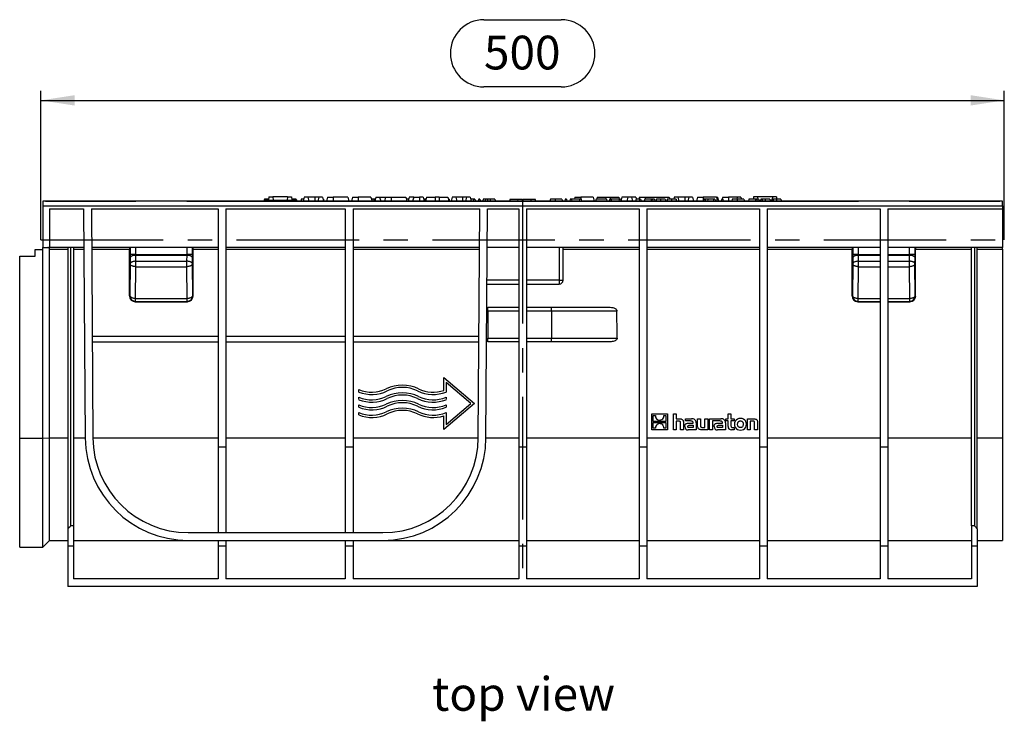
# Model space of a CAD drawing. Units: millimetres. Extents: x 35 to 2065, y 35 to 1450.
# Drawn here: x 488 to 999, y 491 to 855 of the extents above; entities that cross this region are included whole.
import ezdxf

# ---------------------------------------------------------------- set-up
doc = ezdxf.new("R2010")
doc.units = ezdxf.units.MM
doc.header["$LTSCALE"] = 5
doc.linetypes.add('CENTERX2', pattern=[20.32, 12.7, -2.54, 2.54, -2.54])
for name, color, linetype in [('HAURATON_CENTERLINE', 60, 'CENTERX2'), ('HAURATON_DIMENSIONING', 1, 'Continuous'), ('HAURATON_TEXT', 40, 'Continuous')]:
    doc.layers.add(name, color=color, linetype=linetype)
doc.layers.add('HAURATON_PRODUCT_CONTOUR', color=7, linetype='Continuous', lineweight=25)
doc.styles.add('SLDTEXTSTYLE2', font='ARIAL.TTF', dxfattribs={"width": 0.948})
doc.dimstyles.new('SLDDIMSTYLE0', dxfattribs={"dimtxt": 17.5, "dimasz": 17.5, "dimexe": 0, "dimexo": 0.0625, "dimgap": 4.375, "dimtad": 1, "dimdec": 0, "dimrnd": 1e-09, "dimzin": 12, "dimdsep": 46, "dimtxsty": 'SLDTEXTSTYLE2', "dimsah": 1, "dimcen": 0.09, "dimadec": 0, "dimazin": 3, "dimtfac": 1, "dimtdec": 0, "dimtofl": 0, "dimtmove": 0, "dimatfit": 3, "dimfxl": 1, "dimfrac": 2, "dimtolj": 1, "dimtzin": 12, "dimarcsym": 0})

# ---------------------------------------------------------------- blocks, each defined once
blk = doc.blocks.new('_D')
at = {"layer": 'HAURATON_DIMENSIONING'}
for p, q in [((728.76, 854.85), (768.87, 854.85)), ((498.81, 740.69), (498.81, 817.99)), ((768.87, 819.97), (728.76, 819.97)), ((998.81, 740.69), (998.81, 817.99)), ((498.81, 812.99), (998.81, 812.99))]:
    blk.add_line(p, q, dxfattribs=at)
for centre, start, end in [((728.76, 837.41), 90, 270), ((768.87, 837.41), 270, 90)]:
    blk.add_arc(centre, 17.44, start, end, dxfattribs=at)
for points in [[(498.81, 812.99), (516.31, 810.3), (516.31, 815.68)], [(998.81, 812.99), (981.31, 815.68), (981.31, 810.3)]]:
    blk.add_solid(points, dxfattribs=at)
at = {"layer": 'HAURATON_DIMENSIONING', "insert": (728.76, 846.54), "char_height": 17.5, "attachment_point": 1, "style": 'SLDTEXTSTYLE2'}
blk.add_mtext('500', dxfattribs=at)

msp = doc.modelspace()

# ---------------------------------------------------------------- linework, layer by layer
at = {"layer": 'HAURATON_CENTERLINE'}
for p, q in [((748.81, 760.69), (748.81, 560.69)), ((498.81, 740.69), (998.81, 740.69))]:
    msp.add_line(p, q, dxfattribs=at)
at = {"layer": 'HAURATON_PRODUCT_CONTOUR'}
for p, q in [((614.78, 761.69), (614.51, 760.69)), ((616.97, 761.69), (614.78, 761.69)), ((617.11, 762.99), (616.92, 761.19)), ((617.11, 762.99), (619.17, 762.99)), ((619.17, 762.99), (619.32, 761.19)), ((626.86, 762.99), (619.17, 762.99)), ((626.86, 762.99), (626.71, 761.19)), ((626.86, 762.99), (628.92, 762.99)), ((628.92, 762.99), (629.11, 761.19)), ((631.35, 761.69), (629.06, 761.69)), ((631.35, 761.69), (631.62, 760.69)), ((635.12, 761.69), (633.97, 761.69)), ((635.5, 762.69), (634.96, 760.69)), ((635.23, 761.69), (635.12, 761.69)), ((637.43, 762.69), (635.5, 762.69)), ((637.43, 762.69), (637.96, 760.69)), ((640.96, 762.69), (637.43, 762.69)), ((643, 762.69), (640.96, 762.69)), ((640.96, 762.69), (640.96, 760.69)), ((643, 762.69), (642.46, 760.69)), ((644.93, 762.69), (643, 762.69)), ((644.93, 762.69), (645.46, 760.69)), ((645.46, 761.69), (645.2, 761.69)), ((645.46, 761.69), (645.72, 760.69)), ((647.5, 762.69), (646.96, 760.69)), ((647.5, 762.69), (650.46, 762.69)), ((658.03, 762.69), (650.46, 762.69)), ((650.46, 762.69), (650.46, 760.69)), ((658.03, 762.69), (658.56, 760.69)), ((660.6, 762.69), (660.06, 760.69)), ((660.6, 762.69), (663.56, 762.69)), ((670.13, 762.69), (663.56, 762.69)), ((663.56, 762.69), (663.56, 760.69)), ((670.13, 762.69), (670.66, 760.69)), ((671.57, 761.69), (670.4, 761.69)), ((672.43, 761.69), (671.57, 761.69)), ((672.7, 762.69), (672.16, 760.69)), ((672.7, 762.69), (674.63, 762.69)), ((674.63, 762.69), (675.16, 760.69)), ((674.63, 762.69), (677.7, 762.69)), ((677.7, 762.69), (677.16, 760.69)), ((677.7, 762.69), (680.66, 762.69)), ((680.66, 762.69), (688.23, 762.69)), ((680.66, 762.69), (680.66, 760.69)), ((688.23, 762.69), (688.76, 760.69)), ((689.73, 761.69), (688.5, 761.69)), ((690, 762.69), (689.46, 760.69)), ((692.3, 762.69), (690, 762.69)), ((692.3, 762.69), (691.76, 760.69)), ((692.3, 762.69), (695.26, 762.69)), ((697.23, 762.69), (695.26, 762.69)), ((695.26, 762.69), (695.26, 760.69)), ((697.23, 762.69), (697.76, 760.69)), ((698, 761.69), (697.75, 760.75)), ((698.59, 761.69), (698, 761.69)), ((698.9, 762.69), (698.36, 760.69)), ((698.59, 761.69), (698.61, 761.62)), ((698.63, 761.69), (698.59, 761.69)), ((698.9, 762.69), (703.36, 762.69)), ((705.56, 762.69), (703.36, 762.69)), ((703.36, 762.69), (703.36, 760.69)), ((705.56, 762.69), (710.03, 762.69)), ((705.56, 762.69), (705.56, 760.69)), ((710.03, 762.69), (710.56, 760.69)), ((710.63, 761.69), (710.3, 761.69)), ((710.63, 761.69), (710.9, 760.69)), ((712.2, 762.69), (711.66, 760.69)), ((714.13, 762.69), (712.2, 762.69)), ((714.13, 762.69), (714.66, 760.69)), ((717.66, 762.69), (714.13, 762.69)), ((719.7, 762.69), (717.66, 762.69)), ((717.66, 762.69), (717.66, 760.69)), ((719.7, 762.69), (719.16, 760.69)), ((721.63, 762.69), (719.7, 762.69)), ((721.63, 762.69), (722.16, 760.69)), ((723.31, 761.69), (721.9, 761.69)), ((723.31, 761.69), (723.16, 760.69)), ((724.09, 761.69), (723.31, 761.69)), ((724.09, 761.69), (724.35, 760.69)), ((726.1, 761.69), (725.83, 760.69)), ((726.69, 761.69), (726.1, 761.69)), ((726.69, 761.69), (726.96, 760.69)), ((729.55, 761.69), (728.4, 761.69)), ((730.61, 761.69), (729.55, 761.69)), ((731.96, 761.69), (730.61, 761.69)), ((734.42, 761.69), (731.96, 761.69)), ((731.96, 761.69), (731.96, 760.69)), ((734.42, 761.69), (734.69, 760.69)), ((742.28, 761.69), (742.01, 760.69)), ((742.28, 761.69), (746.15, 761.69)), ((746.15, 761.69), (746.41, 760.69)), ((746.15, 761.69), (748.55, 761.69)), ((748.81, 760.69), (748.55, 761.69)), ((749.08, 761.69), (748.81, 760.69)), ((749.08, 761.69), (752.95, 761.69)), ((752.95, 761.69), (753.21, 760.69)), ((752.95, 761.69), (755.35, 761.69)), ((755.61, 760.69), (755.35, 761.69)), ((763.21, 761.69), (762.94, 760.69)), ((765.8, 761.69), (763.21, 761.69)), ((769.23, 761.69), (765.8, 761.69)), ((770.94, 761.69), (770.67, 760.69)), ((771.53, 761.69), (770.94, 761.69)), ((771.53, 761.69), (771.8, 760.69)), ((773.54, 761.69), (773.28, 760.69)), ((774.14, 761.69), (773.54, 761.69)), ((778.38, 761.69), (774.14, 761.69)), ((774.14, 761.69), (774.4, 760.69)), ((776, 762.69), (775.73, 761.69)), ((776, 762.69), (778.96, 762.69)), ((778.38, 761.69), (778.24, 760.69)), ((779.16, 761.69), (778.38, 761.69)), ((785.43, 762.69), (778.96, 762.69)), ((778.96, 762.69), (778.96, 761.69)), ((779.16, 761.69), (779.43, 760.69)), ((785.43, 762.69), (785.96, 760.69)), ((787, 761.69), (786.73, 760.69)), ((792.31, 761.69), (787, 761.69)), ((787.6, 762.69), (787.33, 761.69)), ((787.6, 762.69), (792.06, 762.69)), ((792.06, 762.69), (794.26, 762.69)), ((792.06, 762.69), (792.06, 761.69)), ((792.31, 761.69), (792.57, 760.69)), ((794.01, 761.69), (793.74, 760.69)), ((794.6, 761.69), (794.01, 761.69)), ((794.26, 762.69), (798.73, 762.69)), ((794.26, 762.69), (794.26, 761.69)), ((798.85, 761.69), (794.6, 761.69)), ((794.6, 761.69), (794.87, 760.69)), ((798.85, 761.69), (798.7, 760.69)), ((798.73, 762.69), (799, 761.69)), ((799.63, 761.69), (798.85, 761.69)), ((799.63, 761.69), (799.9, 760.69)), ((800.4, 762.69), (799.88, 760.75)), ((803.4, 762.69), (800.4, 762.69)), ((803.4, 762.69), (802.86, 760.69)), ((805.33, 762.69), (803.4, 762.69)), ((805.33, 762.69), (805.86, 760.69)), ((807.63, 762.69), (805.33, 762.69)), ((807.69, 761.69), (807.43, 760.69)), ((807.63, 762.69), (807.9, 761.69)), ((809.54, 761.69), (807.69, 761.69)), ((809.4, 762.69), (809.13, 761.69)), ((809.54, 761.69), (809.27, 760.69)), ((809.4, 762.69), (812.36, 762.69)), ((810.03, 761.69), (809.54, 761.69)), ((810.03, 761.69), (810.3, 760.69)), ((812.2, 761.69), (811.93, 760.69)), ((815.69, 761.69), (812.2, 761.69)), ((812.36, 762.69), (824.93, 762.69)), ((812.36, 762.69), (812.36, 761.69)), ((815.69, 761.69), (815.42, 760.69)), ((816.18, 761.69), (815.69, 761.69)), ((816.18, 761.69), (816.45, 760.69)), ((817.2, 761.69), (816.18, 761.69)), ((817.2, 761.69), (817.47, 760.69)), ((820.47, 761.69), (818.29, 761.69)), ((822.84, 761.69), (820.47, 761.69)), ((826.11, 761.69), (823.92, 761.69)), ((824.93, 762.69), (825.2, 761.69)), ((828.48, 761.69), (826.11, 761.69)), ((827.5, 762.69), (827.23, 761.69)), ((829.43, 762.69), (827.5, 762.69)), ((829.43, 762.69), (829.96, 760.69)), ((833.06, 762.69), (829.43, 762.69)), ((835.1, 762.69), (833.06, 762.69)), ((833.06, 762.69), (833.06, 760.69)), ((835.1, 762.69), (834.56, 760.69)), ((837.03, 762.69), (835.1, 762.69)), ((837.03, 762.69), (837.56, 760.69)), ((839.6, 762.69), (839.06, 760.69)), ((839.6, 762.69), (842.56, 762.69)), ((842.82, 761.69), (842.55, 760.69)), ((849.53, 762.69), (842.56, 762.69)), ((842.56, 762.69), (842.56, 760.76)), ((843.41, 761.69), (842.82, 761.69)), ((843.41, 761.69), (843.68, 760.69)), ((844.88, 761.69), (843.41, 761.69)), ((844.88, 761.69), (844.85, 760.69)), ((847.86, 761.69), (844.88, 761.69)), ((847.86, 761.69), (847.72, 760.69)), ((848.57, 761.69), (847.86, 761.69)), ((848.57, 761.69), (849.11, 760.69)), ((849.7, 761.69), (849.43, 760.69)), ((849.53, 762.69), (849.8, 761.69)), ((849.53, 762.69), (850.13, 762.69)), ((850.19, 761.69), (849.7, 761.69)), ((850.66, 760.69), (850.13, 762.69)), ((850.19, 761.69), (850.46, 760.69)), ((852.17, 761.69), (851.91, 760.69)), ((852.66, 761.69), (852.17, 761.69)), ((852.7, 762.69), (852.43, 761.69)), ((852.66, 761.69), (852.93, 760.69)), ((852.7, 762.69), (855.66, 762.69)), ((860.2, 762.69), (855.66, 762.69)), ((855.66, 762.69), (855.66, 760.69)), ((857.63, 761.69), (857.37, 760.69)), ((860.23, 761.69), (857.63, 761.69)), ((860.2, 762.69), (859.93, 761.69)), ((862.13, 762.69), (860.2, 762.69)), ((863.66, 761.69), (860.23, 761.69)), ((862.13, 762.69), (862.4, 761.69)), ((866.28, 761.69), (866.01, 760.69)), ((869.76, 761.69), (866.28, 761.69)), ((868.71, 762.99), (868.57, 761.69)), ((870.77, 762.99), (868.71, 762.99)), ((869.76, 761.69), (869.49, 760.69)), ((870.25, 761.69), (869.76, 761.69)), ((870.25, 761.69), (870.52, 760.69)), ((871.28, 761.69), (870.25, 761.69)), ((870.77, 762.99), (870.88, 761.69)), ((878.46, 762.99), (870.77, 762.99)), ((871.28, 761.69), (871.55, 760.69)), ((873.19, 761.69), (872.47, 761.69)), ((874.77, 761.69), (873.19, 761.69)), ((877.06, 761.69), (874.77, 761.69)), ((877.06, 761.69), (877.33, 760.69)), ((878.97, 761.69), (878.25, 761.69)), ((878.46, 762.99), (878.35, 761.69)), ((880.52, 762.99), (878.46, 762.99)), ((880.55, 761.69), (878.97, 761.69)), ((880.52, 762.99), (880.66, 761.69)), ((882.85, 761.69), (880.55, 761.69)), ((882.85, 761.69), (883.11, 760.69)), ((997.81, 760.69), (499.81, 760.69)), ((499.81, 760.69), (499.81, 758.25)), ((499.81, 758.25), (499.81, 736.69)), ((499.81, 758.25), (997.81, 758.25)), ((501.17, 760.69), (548.13, 760.69)), ((503.31, 756.69), (521, 756.69)), ((503.31, 756.69), (503.31, 736.69)), ((521, 756.69), (521.83, 637.82)), ((525, 756.69), (590.81, 756.69)), ((525, 756.69), (525.83, 637.85)), ((574.5, 760.69), (923.13, 760.69)), ((590.81, 756.69), (590.81, 633.06)), ((594.81, 756.69), (656.81, 756.69)), ((594.81, 756.69), (594.81, 633.06)), ((614.87, 761.19), (614.81, 760.69)), ((614.87, 761.19), (631.16, 761.19)), ((631.16, 761.19), (631.21, 760.69)), ((656.81, 756.69), (656.81, 633.06)), ((660.81, 756.69), (726.63, 756.69)), ((660.81, 756.69), (660.81, 633.06)), ((725.8, 637.85), (726.63, 756.69)), ((729.8, 637.82), (730.63, 756.69)), ((730.63, 756.69), (746.81, 756.69)), ((746.81, 756.69), (746.81, 633.06)), ((750.81, 756.69), (809.31, 756.69)), ((750.81, 756.69), (750.81, 633.06)), ((809.31, 756.69), (809.31, 633.06)), ((813.31, 756.69), (871.81, 756.69)), ((813.31, 756.69), (813.31, 633.06)), ((871.41, 761.19), (872.34, 761.19)), ((871.81, 756.69), (871.81, 633.06)), ((875.81, 756.69), (934.31, 756.69)), ((875.81, 756.69), (875.81, 633.06)), ((877.2, 761.19), (878.12, 761.19)), ((934.31, 756.69), (934.31, 633.06)), ((938.31, 756.69), (938.31, 633.06)), ((938.31, 756.69), (997.81, 756.69)), ((949.5, 760.69), (996.46, 760.69)), ((997.81, 758.25), (997.81, 760.69)), ((997.81, 758.25), (997.81, 756.69)), ((997.81, 756.69), (997.81, 736.69)), ((499.81, 736.69), (503.31, 736.69)), ((499.81, 735.69), (499.81, 736.69)), ((521.14, 736.69), (503.31, 736.69)), ((512.81, 736.69), (512.81, 590.71)), ((514.31, 592.27), (514.31, 736.69)), ((515.81, 736.69), (515.81, 592.27)), ((590.81, 736.69), (525.14, 736.69)), ((545.13, 736.69), (545.13, 733.04)), ((548.13, 733.04), (548.13, 736.69)), ((574.5, 736.69), (574.5, 733.04)), ((577.5, 733.04), (577.5, 736.69)), ((656.81, 736.69), (594.81, 736.69)), ((726.49, 736.69), (660.81, 736.69)), ((746.81, 736.69), (730.49, 736.69)), ((809.31, 736.69), (750.81, 736.69)), ((767.81, 736.69), (767.81, 719.69)), ((769.81, 719.69), (769.81, 736.69)), ((871.81, 736.69), (813.31, 736.69)), ((934.31, 736.69), (875.81, 736.69)), ((920.13, 736.69), (920.13, 733.04)), ((923.13, 733.04), (923.13, 736.69)), ((997.81, 736.69), (938.31, 736.69)), ((949.5, 736.69), (949.5, 733.04)), ((952.5, 733.04), (952.5, 736.69)), ((981.81, 592.27), (981.81, 736.69)), ((983.31, 736.69), (983.31, 592.27)), ((984.81, 590.71), (984.81, 736.69)), ((997.81, 735.7), (997.81, 736.69)), ((487.81, 637.79), (487.81, 732.19)), ((487.81, 732.19), (495.81, 732.19)), ((495.81, 735.69), (499.81, 735.69)), ((495.81, 732.19), (495.81, 735.69)), ((499.81, 637.79), (499.81, 735.69)), ((503.37, 637.82), (503.37, 735.7)), ((503.37, 735.7), (512.81, 735.7)), ((515.81, 735.7), (521.15, 735.7)), ((525.15, 735.7), (544.81, 735.7)), ((544.81, 711.51), (544.81, 735.7)), ((548.13, 733.04), (545.13, 733.04)), ((545.14, 731.28), (545.16, 728.19)), ((548.13, 733.04), (574.5, 733.04)), ((548.16, 729.51), (548.14, 732.6)), ((548.14, 732.6), (574.49, 732.6)), ((574.49, 732.6), (574.47, 729.51)), ((577.5, 733.04), (574.5, 733.04)), ((577.46, 728.19), (577.49, 731.28)), ((577.81, 711.51), (577.81, 735.7)), ((577.81, 735.7), (590.81, 735.7)), ((594.81, 735.7), (656.81, 735.7)), ((660.81, 735.7), (726.48, 735.7)), ((769.81, 735.7), (809.31, 735.7)), ((813.31, 735.7), (871.81, 735.7)), ((875.81, 735.7), (919.81, 735.7)), ((919.81, 711.51), (919.81, 735.7)), ((923.13, 733.04), (920.13, 733.04)), ((920.14, 731.28), (920.16, 728.19)), ((923.13, 733.04), (934.31, 733.04)), ((923.16, 729.51), (923.14, 732.6)), ((923.14, 732.6), (934.31, 732.6)), ((938.31, 733.04), (949.5, 733.04)), ((938.31, 732.6), (949.49, 732.6)), ((949.49, 732.6), (949.47, 729.51)), ((952.5, 733.04), (949.5, 733.04)), ((952.46, 728.19), (952.49, 731.28)), ((952.81, 711.51), (952.81, 735.7)), ((952.81, 735.7), (981.81, 735.7)), ((984.81, 735.7), (997.81, 735.7)), ((997.81, 735.7), (997.81, 637.82)), ((545.16, 728.19), (545, 711.69)), ((548, 710.19), (548.16, 726.69)), ((548.16, 726.69), (548.16, 729.51)), ((548.16, 729.51), (574.47, 729.51)), ((548.16, 726.69), (574.47, 726.69)), ((574.47, 729.51), (574.47, 726.69)), ((574.47, 726.69), (574.63, 710.19)), ((577.63, 711.69), (577.46, 728.19)), ((920.16, 728.19), (920, 711.69)), ((923, 710.19), (923.16, 726.69)), ((923.16, 726.69), (923.16, 729.51)), ((923.16, 729.51), (934.31, 729.51)), ((923.16, 726.69), (934.31, 726.69)), ((938.31, 729.51), (949.47, 729.51)), ((938.31, 726.69), (949.47, 726.69)), ((949.47, 729.51), (949.47, 726.69)), ((949.47, 726.69), (949.63, 710.19)), ((952.63, 711.69), (952.46, 728.19)), ((730.35, 717.69), (746.81, 717.69)), ((746.81, 719.69), (730.37, 719.69)), ((767.81, 719.69), (750.81, 719.69)), ((750.81, 717.69), (767.81, 717.69)), ((767.81, 719.69), (767.81, 717.69)), ((767.81, 719.69), (769.81, 719.69)), ((545, 711.69), (544.81, 711.51)), ((577.81, 711.51), (577.63, 711.69)), ((920, 711.69), (919.81, 711.51)), ((952.81, 711.51), (952.63, 711.69)), ((547.81, 708.51), (548, 708.69)), ((547.81, 708.51), (574.82, 708.51)), ((548, 710.19), (574.63, 710.19)), ((548, 708.69), (548, 710.19)), ((548, 708.69), (574.63, 708.69)), ((574.63, 710.19), (574.63, 708.69)), ((574.63, 708.69), (574.82, 708.51)), ((730.81, 705.69), (746.81, 705.69)), ((730.81, 703.69), (730.81, 705.69)), ((750.81, 705.69), (763.81, 705.69)), ((763.81, 705.69), (793.71, 705.69)), ((763.81, 703.69), (763.81, 705.69)), ((922.81, 708.51), (923, 708.69)), ((922.81, 708.51), (934.31, 708.51)), ((923, 710.19), (934.31, 710.19)), ((923, 708.69), (923, 710.19)), ((923, 708.69), (934.31, 708.69)), ((938.31, 710.19), (949.63, 710.19)), ((938.31, 708.69), (949.63, 708.69)), ((938.31, 708.51), (949.82, 708.51)), ((949.63, 710.19), (949.63, 708.69)), ((949.63, 708.69), (949.82, 708.51)), ((730.81, 703.69), (730.81, 689.69)), ((746.81, 703.69), (730.81, 703.69)), ((763.81, 703.69), (750.81, 703.69)), ((763.81, 703.69), (763.81, 689.69)), ((797.74, 703.69), (763.81, 703.69)), ((525.46, 690.69), (590.81, 690.69)), ((594.81, 690.69), (656.81, 690.69)), ((660.81, 690.69), (726.17, 690.69)), ((525.48, 687.69), (590.81, 687.69)), ((594.81, 687.69), (656.81, 687.69)), ((660.81, 687.69), (726.14, 687.69)), ((730.81, 687.69), (730.81, 689.69)), ((730.81, 689.69), (746.81, 689.69)), ((746.81, 687.69), (730.81, 687.69)), ((750.81, 689.69), (763.81, 689.69)), ((763.81, 687.69), (750.81, 687.69)), ((763.81, 687.69), (763.81, 689.69)), ((763.81, 689.69), (797.9, 689.69)), ((793.94, 687.69), (763.81, 687.69)), ((707.92, 669.2), (723.81, 655.69)), ((707.92, 662.5), (707.92, 669.2)), ((721.97, 655.69), (709.11, 666.62)), ((709.11, 666.62), (709.11, 661.67)), ((663.81, 661.67), (663.81, 662.96)), ((663.81, 657.7), (663.81, 658.98)), ((663.81, 653.72), (663.81, 655.01)), ((723.81, 655.69), (707.92, 642.18)), ((709.11, 658.98), (709.11, 657.7)), ((709.11, 644.76), (721.97, 655.69)), ((709.11, 655.01), (709.11, 653.72)), ((663.81, 649.75), (663.81, 651.04)), ((707.92, 642.18), (707.92, 649.32)), ((709.11, 651.04), (709.11, 644.76)), ((815.81, 642.04), (815.81, 650.26)), ((815.81, 650.26), (824.04, 650.26)), ((816.64, 649.42), (817.77, 649.42)), ((816.64, 646.4), (816.64, 649.42)), ((822.09, 649.42), (823.21, 649.42)), ((823.21, 649.42), (823.21, 646.4)), ((824.04, 650.26), (824.04, 642.04)), ((827.05, 650.26), (828.56, 650.26)), ((827.05, 642.04), (827.05, 650.26)), ((828.56, 650.26), (828.56, 647.82)), ((855.42, 647.82), (855.42, 650.26)), ((855.42, 650.26), (856.94, 650.26)), ((856.94, 650.26), (856.94, 647.82)), ((823.21, 646.4), (816.64, 646.4)), ((816.64, 645.9), (823.21, 645.9)), ((816.64, 642.88), (816.64, 645.9)), ((823.21, 645.9), (823.21, 642.88)), ((828.56, 647.82), (829.92, 647.82)), ((829.78, 646.55), (828.56, 646.55)), ((828.56, 646.55), (828.56, 642.04)), ((830.8, 642.04), (830.8, 645.53)), ((832.34, 645.71), (832.34, 642.04)), ((833.38, 646.63), (833.38, 647.82)), ((833.38, 647.82), (836.51, 647.82)), ((835.93, 646.63), (833.38, 646.63)), ((835.3, 645.55), (837.31, 645.55)), ((835.52, 644.4), (837.32, 644.4)), ((837.31, 645.55), (837.31, 645.69)), ((837.32, 644.4), (837.32, 643.2)), ((838.89, 645.66), (838.89, 642.04)), ((839.64, 644.16), (839.64, 647.82)), ((839.64, 647.82), (841.16, 647.82)), ((841.16, 647.82), (841.16, 644.28)), ((843.39, 643.31), (843.39, 647.82)), ((843.39, 647.82), (844.92, 647.82)), ((844.92, 647.82), (844.92, 642.04)), ((845.9, 642.04), (845.9, 647.82)), ((845.9, 647.82), (851.74, 647.82)), ((848.64, 646.63), (847.43, 646.63)), ((847.43, 646.63), (847.43, 642.04)), ((851.16, 646.63), (848.64, 646.63)), ((848.64, 646.63), (848.64, 646.63)), ((850.53, 645.55), (852.54, 645.55)), ((850.75, 644.4), (852.55, 644.4)), ((852.54, 645.55), (852.54, 645.69)), ((852.55, 644.4), (852.55, 643.2)), ((854.12, 645.66), (854.12, 642.04)), ((854.34, 647.82), (855.42, 647.82)), ((854.34, 646.67), (854.34, 647.82)), ((855.42, 646.67), (854.34, 646.67)), ((855.42, 643.85), (855.42, 646.67)), ((856.94, 647.82), (858.56, 647.82)), ((858.56, 646.67), (856.94, 646.67)), ((856.94, 646.67), (856.94, 644.33)), ((858.56, 647.82), (858.56, 646.67)), ((865.48, 642.04), (865.48, 647.82)), ((865.48, 647.82), (868.35, 647.82)), ((868.23, 646.55), (867, 646.55)), ((867, 646.55), (867, 642.04)), ((869.24, 642.04), (869.24, 645.52)), ((870.77, 645.71), (870.77, 642.04)), ((824.04, 642.04), (815.81, 642.04)), ((817.76, 642.88), (816.64, 642.88)), ((823.21, 642.88), (822.08, 642.88)), ((828.56, 642.04), (827.05, 642.04)), ((832.34, 642.04), (830.8, 642.04)), ((838.89, 642.04), (834.79, 642.04)), ((837.32, 643.2), (835.41, 643.2)), ((844.92, 642.04), (842.04, 642.04)), ((842.16, 643.31), (843.39, 643.31)), ((847.43, 642.04), (845.9, 642.04)), ((854.12, 642.04), (850.02, 642.04)), ((852.55, 643.2), (850.64, 643.2)), ((858.56, 642.04), (857.16, 642.04)), ((857.93, 643.19), (858.56, 643.19)), ((858.56, 643.19), (858.56, 642.04)), ((867, 642.04), (865.48, 642.04)), ((870.77, 642.04), (869.24, 642.04)), ((487.81, 581.19), (487.81, 637.79)), ((487.81, 637.79), (499.81, 637.79)), ((499.81, 637.79), (503.37, 637.82)), ((499.81, 581.19), (499.81, 637.79)), ((503.37, 584.69), (503.37, 637.82)), ((503.37, 637.82), (512.81, 637.82)), ((515.81, 637.82), (521.83, 637.82)), ((525.83, 637.82), (590.81, 637.82)), ((594.81, 637.82), (656.81, 637.82)), ((660.81, 637.82), (725.8, 637.82)), ((729.8, 637.82), (746.81, 637.82)), ((750.81, 637.82), (809.31, 637.82)), ((813.31, 637.82), (871.81, 637.82)), ((875.81, 637.82), (934.31, 637.82)), ((938.31, 637.82), (981.81, 637.82)), ((984.81, 637.82), (997.81, 637.82)), ((997.81, 637.82), (997.81, 584.69)), ((590.81, 633.06), (590.81, 588.69)), ((594.81, 633.06), (590.81, 633.06)), ((594.81, 633.06), (594.81, 588.69)), ((656.81, 633.06), (656.81, 588.69)), ((660.81, 633.06), (656.81, 633.06)), ((660.81, 633.06), (660.81, 588.69)), ((746.81, 633.06), (746.81, 581.69)), ((750.81, 633.06), (746.81, 633.06)), ((750.81, 633.06), (750.81, 581.69)), ((809.31, 633.06), (809.31, 581.69)), ((813.31, 633.06), (809.31, 633.06)), ((813.31, 633.06), (813.31, 581.69)), ((871.81, 633.06), (871.81, 581.69)), ((875.81, 633.06), (871.81, 633.06)), ((875.81, 633.06), (875.81, 581.69)), ((934.31, 633.06), (934.31, 581.69)), ((938.31, 633.06), (934.31, 633.06)), ((938.31, 633.06), (938.31, 581.69)), ((512.81, 590.71), (512.81, 581.69)), ((515.81, 592.27), (514.31, 592.27)), ((515.81, 592.27), (515.81, 581.69)), ((575.33, 588.69), (676.3, 588.69)), ((983.31, 592.27), (981.81, 592.27)), ((981.81, 592.27), (981.81, 581.69)), ((984.81, 590.71), (984.81, 581.69)), ((499.81, 581.19), (503.37, 584.69)), ((503.37, 584.69), (512.81, 584.69)), ((515.81, 584.69), (575.33, 584.69)), ((575.33, 584.69), (676.3, 584.69)), ((590.81, 584.69), (590.81, 581.69)), ((594.81, 584.69), (594.81, 581.69)), ((656.81, 584.69), (656.81, 581.69)), ((660.81, 584.69), (660.81, 581.69)), ((676.3, 584.69), (746.81, 584.69)), ((750.81, 584.69), (809.31, 584.69)), ((813.31, 584.69), (871.81, 584.69)), ((875.81, 584.69), (934.31, 584.69)), ((938.31, 584.69), (981.81, 584.69)), ((984.81, 584.69), (997.81, 584.69)), ((487.81, 581.19), (499.81, 581.19)), ((515.81, 581.69), (512.81, 581.69)), ((512.81, 581.69), (512.81, 560.69)), ((515.81, 581.69), (515.81, 564.69)), ((594.81, 581.69), (590.81, 581.69)), ((590.81, 581.69), (590.81, 564.69)), ((594.81, 581.69), (594.81, 564.69)), ((660.81, 581.69), (656.81, 581.69)), ((656.81, 581.69), (656.81, 564.69)), ((660.81, 581.69), (660.81, 564.69)), ((750.81, 581.69), (746.81, 581.69)), ((746.81, 581.69), (746.81, 564.69)), ((750.81, 581.69), (750.81, 564.69)), ((813.31, 581.69), (809.31, 581.69)), ((809.31, 581.69), (809.31, 564.69)), ((813.31, 581.69), (813.31, 564.69)), ((875.81, 581.69), (871.81, 581.69)), ((871.81, 581.69), (871.81, 564.69)), ((875.81, 581.69), (875.81, 564.69)), ((938.31, 581.69), (934.31, 581.69)), ((934.31, 581.69), (934.31, 564.69)), ((938.31, 581.69), (938.31, 564.69)), ((984.81, 581.69), (981.81, 581.69)), ((981.81, 581.69), (981.81, 564.69)), ((984.81, 581.69), (984.81, 560.69)), ((590.81, 564.69), (515.81, 564.69)), ((656.81, 564.69), (594.81, 564.69)), ((746.81, 564.69), (660.81, 564.69)), ((809.31, 564.69), (750.81, 564.69)), ((871.81, 564.69), (813.31, 564.69)), ((934.31, 564.69), (875.81, 564.69)), ((981.81, 564.69), (938.31, 564.69)), ((984.81, 560.69), (512.81, 560.69))]:
    msp.add_line(p, q, dxfattribs=at)
at = {"layer": 'HAURATON_PRODUCT_CONTOUR', "flags": 128}
for points in [[(633.97, 761.69), (633.89, 761.39), (633.81, 761.09), (633.7, 760.69)], [(635.12, 761.69), (635.07, 761.39), (635.02, 761.09), (634.95, 760.69)], [(671.57, 761.69), (671.57, 761.39), (671.57, 761.09), (671.57, 760.69)], [(728.4, 761.69), (728.31, 761.39), (728.23, 761.09), (728.13, 760.69)], [(729.55, 761.69), (729.5, 761.39), (729.45, 761.09), (729.38, 760.69)], [(730.61, 761.69), (730.59, 761.39), (730.57, 761.09), (730.54, 760.69)], [(765.8, 761.69), (765.8, 761.39), (765.8, 761.09), (765.8, 760.69)], [(769.23, 761.69), (769.31, 761.39), (769.39, 761.09), (769.5, 760.69)], [(818.29, 761.69), (818.13, 761.19), (817.98, 760.69)], [(820.47, 761.69), (820.47, 761.39), (820.47, 761.09), (820.47, 760.69)], [(822.84, 761.69), (822.92, 761.39), (823, 761.09), (823.11, 760.69)], [(823.92, 761.69), (823.77, 761.19), (823.62, 760.69)], [(826.11, 761.69), (826.11, 761.39), (826.11, 761.09), (826.11, 760.69)], [(828.48, 761.69), (828.56, 761.39), (828.64, 761.09), (828.75, 760.69)], [(860.23, 761.69), (860.23, 761.39), (860.23, 761.09), (860.23, 760.69)], [(863.66, 761.69), (863.74, 761.39), (863.82, 761.09), (863.93, 760.69)], [(872.47, 761.69), (872.39, 761.39), (872.31, 761.09), (872.2, 760.69)], [(873.19, 761.69), (873.08, 761.19), (872.98, 760.69)], [(874.77, 761.69), (874.77, 761.39), (874.77, 761.09), (874.77, 760.69)], [(878.25, 761.69), (878.17, 761.39), (878.09, 761.09), (877.99, 760.69)], [(878.97, 761.69), (878.87, 761.19), (878.76, 760.69)], [(880.55, 761.69), (880.55, 761.39), (880.55, 761.09), (880.55, 760.69)], [(548.14, 732.6), (547.83, 732.59), (547.52, 732.57), (547.22, 732.53), (546.93, 732.48), (546.65, 732.42), (546.39, 732.34), (546.15, 732.25), (545.92, 732.16), (545.73, 732.05), (545.56, 731.94), (545.41, 731.81), (545.3, 731.69), (545.21, 731.56), (545.16, 731.42), (545.14, 731.28)], [(577.49, 731.28), (577.47, 731.42), (577.42, 731.56), (577.33, 731.69), (577.22, 731.81), (577.07, 731.94), (576.9, 732.05), (576.7, 732.16), (576.48, 732.25), (576.24, 732.34), (575.98, 732.42), (575.7, 732.48), (575.41, 732.53), (575.11, 732.57), (574.8, 732.59), (574.49, 732.6)], [(923.14, 732.6), (922.83, 732.59), (922.52, 732.57), (922.22, 732.53), (921.93, 732.48), (921.65, 732.42), (921.39, 732.34), (921.15, 732.25), (920.92, 732.16), (920.73, 732.05), (920.56, 731.94), (920.41, 731.81), (920.3, 731.69), (920.21, 731.56), (920.16, 731.42), (920.14, 731.28)], [(952.49, 731.28), (952.47, 731.42), (952.42, 731.56), (952.33, 731.69), (952.22, 731.81), (952.07, 731.94), (951.9, 732.05), (951.7, 732.16), (951.48, 732.25), (951.24, 732.34), (950.98, 732.42), (950.7, 732.48), (950.41, 732.53), (950.11, 732.57), (949.8, 732.59), (949.49, 732.6)], [(548.16, 729.51), (547.85, 729.5), (547.55, 729.47), (547.25, 729.44), (546.96, 729.39), (546.68, 729.32), (546.42, 729.25), (546.17, 729.16), (545.95, 729.06), (545.75, 728.96), (545.58, 728.84), (545.44, 728.72), (545.32, 728.59), (545.24, 728.46), (545.19, 728.33), (545.16, 728.19)], [(548.16, 726.69), (547.85, 726.7), (547.55, 726.73), (547.25, 726.77), (546.96, 726.83), (546.68, 726.9), (546.42, 726.99), (546.17, 727.09), (545.95, 727.2), (545.75, 727.32), (545.58, 727.45), (545.44, 727.59), (545.32, 727.73), (545.24, 727.88), (545.19, 728.04), (545.16, 728.19)], [(577.46, 728.19), (577.44, 728.33), (577.39, 728.46), (577.31, 728.59), (577.19, 728.72), (577.05, 728.84), (576.88, 728.96), (576.68, 729.06), (576.46, 729.16), (576.21, 729.25), (575.95, 729.32), (575.67, 729.39), (575.38, 729.44), (575.08, 729.47), (574.78, 729.5), (574.47, 729.51)], [(577.46, 728.19), (577.44, 728.04), (577.39, 727.88), (577.31, 727.73), (577.19, 727.59), (577.05, 727.45), (576.88, 727.32), (576.68, 727.2), (576.46, 727.09), (576.21, 726.99), (575.95, 726.9), (575.67, 726.83), (575.38, 726.77), (575.08, 726.73), (574.78, 726.7), (574.47, 726.69)], [(923.16, 729.51), (922.85, 729.5), (922.55, 729.47), (922.25, 729.44), (921.96, 729.39), (921.68, 729.32), (921.42, 729.25), (921.17, 729.16), (920.95, 729.06), (920.75, 728.96), (920.58, 728.84), (920.44, 728.72), (920.32, 728.59), (920.24, 728.46), (920.19, 728.33), (920.16, 728.19)], [(923.16, 726.69), (922.85, 726.7), (922.55, 726.73), (922.25, 726.77), (921.96, 726.83), (921.68, 726.9), (921.42, 726.99), (921.17, 727.09), (920.95, 727.2), (920.75, 727.32), (920.58, 727.45), (920.44, 727.59), (920.32, 727.73), (920.24, 727.88), (920.19, 728.04), (920.16, 728.19)], [(952.46, 728.19), (952.44, 728.33), (952.39, 728.46), (952.31, 728.59), (952.19, 728.72), (952.05, 728.84), (951.88, 728.96), (951.68, 729.06), (951.46, 729.16), (951.21, 729.25), (950.95, 729.32), (950.67, 729.39), (950.38, 729.44), (950.08, 729.47), (949.78, 729.5), (949.47, 729.51)], [(952.46, 728.19), (952.44, 728.04), (952.39, 727.88), (952.31, 727.73), (952.19, 727.59), (952.05, 727.45), (951.88, 727.32), (951.68, 727.2), (951.46, 727.09), (951.21, 726.99), (950.95, 726.9), (950.67, 726.83), (950.38, 726.77), (950.08, 726.73), (949.78, 726.7), (949.47, 726.69)], [(548, 710.19), (547.69, 710.2), (547.38, 710.23), (547.08, 710.27), (546.79, 710.33), (546.51, 710.4), (546.25, 710.49), (546.01, 710.59), (545.79, 710.7), (545.59, 710.82), (545.42, 710.95), (545.27, 711.09), (545.16, 711.23), (545.07, 711.38), (545.02, 711.54), (545, 711.69)], [(577.63, 711.69), (577.61, 711.54), (577.56, 711.38), (577.47, 711.23), (577.36, 711.09), (577.21, 710.95), (577.04, 710.82), (576.84, 710.7), (576.62, 710.59), (576.38, 710.49), (576.12, 710.4), (575.84, 710.33), (575.55, 710.27), (575.25, 710.23), (574.94, 710.2), (574.63, 710.19)], [(923, 710.19), (922.69, 710.2), (922.38, 710.23), (922.08, 710.27), (921.79, 710.33), (921.51, 710.4), (921.25, 710.49), (921.01, 710.59), (920.79, 710.7), (920.59, 710.82), (920.42, 710.95), (920.27, 711.09), (920.16, 711.23), (920.07, 711.38), (920.02, 711.54), (920, 711.69)], [(952.63, 711.69), (952.61, 711.54), (952.56, 711.38), (952.47, 711.23), (952.36, 711.09), (952.21, 710.95), (952.04, 710.82), (951.84, 710.7), (951.62, 710.59), (951.38, 710.49), (951.12, 710.4), (950.84, 710.33), (950.55, 710.27), (950.25, 710.23), (949.94, 710.2), (949.63, 710.19)], [(793.71, 705.69), (794.33, 705.67), (794.95, 705.6), (795.58, 705.47), (796.2, 705.28), (796.52, 705.14), (796.84, 704.97), (797.14, 704.76), (797.4, 704.51), (797.53, 704.34), (797.64, 704.14), (797.7, 703.97), (797.74, 703.78), (797.74, 703.69)], [(797.9, 689.69), (797.89, 689.51), (797.84, 689.33), (797.77, 689.16), (797.67, 689), (797.47, 688.76), (797.23, 688.55), (796.78, 688.27), (796.28, 688.06), (795.8, 687.91), (795.31, 687.81), (794.8, 687.74), (794.29, 687.7), (793.94, 687.69)], [(830.8, 645.53), (830.79, 645.84), (830.71, 646.14), (830.6, 646.32), (830.42, 646.45), (830.28, 646.5), (830.13, 646.53), (829.78, 646.55)], [(829.92, 647.82), (830.31, 647.81), (830.69, 647.77), (831.06, 647.69), (831.33, 647.59), (831.58, 647.46), (831.8, 647.29), (831.99, 647.07), (832.12, 646.86), (832.21, 646.63), (832.31, 646.17), (832.34, 645.71)], [(833, 643.71), (833.01, 644.01), (833.06, 644.31), (833.14, 644.59), (833.24, 644.79), (833.38, 644.97), (833.54, 645.13), (833.72, 645.25), (834.02, 645.38), (834.33, 645.47), (834.81, 645.53), (835.3, 645.55)], [(834.58, 643.75), (834.61, 644.01), (834.68, 644.15), (834.79, 644.26), (834.98, 644.34), (835.25, 644.39), (835.52, 644.4)], [(837.31, 645.69), (837.3, 645.88), (837.26, 646.07), (837.16, 646.27), (837, 646.42), (836.87, 646.49), (836.73, 646.54), (836.33, 646.61), (835.93, 646.63)], [(842.04, 642.04), (841.66, 642.05), (841.29, 642.09), (840.92, 642.17), (840.65, 642.26), (840.4, 642.4), (840.17, 642.57), (839.98, 642.79), (839.86, 643), (839.77, 643.23), (839.66, 643.69), (839.64, 644.16)], [(841.16, 644.28), (841.17, 644.04), (841.21, 643.8), (841.28, 643.62), (841.38, 643.49), (841.52, 643.4), (841.66, 643.36), (841.8, 643.33), (842.16, 643.31)], [(848.23, 643.71), (848.24, 644.01), (848.28, 644.31), (848.37, 644.59), (848.47, 644.79), (848.6, 644.97), (848.77, 645.13), (848.95, 645.25), (849.25, 645.38), (849.56, 645.47), (850.04, 645.53), (850.53, 645.55)], [(849.81, 643.75), (849.84, 644.01), (849.91, 644.15), (850.02, 644.26), (850.21, 644.34), (850.48, 644.39), (850.75, 644.4)], [(852.54, 645.69), (852.53, 645.88), (852.49, 646.07), (852.39, 646.27), (852.23, 646.42), (852.1, 646.49), (851.96, 646.54), (851.56, 646.61), (851.16, 646.63)], [(856.94, 644.33), (856.95, 644.06), (857, 643.78), (857.08, 643.55), (857.24, 643.37), (857.43, 643.27), (857.6, 643.22), (857.78, 643.2), (857.93, 643.19)], [(861.86, 643.18), (861.61, 643.2), (861.36, 643.26), (861.16, 643.34), (860.98, 643.45), (860.83, 643.6), (860.7, 643.77), (860.57, 644), (860.48, 644.26), (860.41, 644.68), (860.41, 645.1), (860.45, 645.44), (860.54, 645.78), (860.64, 645.99), (860.78, 646.19), (860.95, 646.36), (861.14, 646.5), (861.34, 646.59), (861.54, 646.64), (861.86, 646.67)], [(861.86, 646.67), (862.13, 646.65), (862.38, 646.59), (862.58, 646.51), (862.76, 646.39), (862.91, 646.25), (863.04, 646.08), (863.17, 645.84), (863.26, 645.59), (863.33, 645.17), (863.33, 644.75), (863.29, 644.4), (863.19, 644.07), (863.09, 643.86), (862.96, 643.66), (862.79, 643.49), (862.59, 643.35), (862.4, 643.27), (862.2, 643.21), (861.86, 643.18)], [(869.24, 645.52), (869.24, 645.82), (869.18, 646.12), (869.11, 646.28), (868.98, 646.41), (868.78, 646.49), (868.51, 646.54), (868.23, 646.55)], [(868.35, 647.82), (868.88, 647.8), (869.41, 647.72), (869.69, 647.64), (869.95, 647.51), (870.16, 647.38), (870.33, 647.21), (870.48, 647.02), (870.59, 646.81), (870.7, 646.46), (870.75, 646.1), (870.77, 645.71)], [(835.41, 643.2), (835.09, 643.21), (834.84, 643.27), (834.73, 643.33), (834.64, 643.43), (834.59, 643.58), (834.58, 643.75)], [(850.64, 643.2), (850.32, 643.21), (850.07, 643.27), (849.96, 643.33), (849.87, 643.43), (849.82, 643.58), (849.81, 643.75)]]:
    msp.add_lwpolyline(points, dxfattribs=at)
at = {"layer": 'HAURATON_PRODUCT_CONTOUR'}
for centre, radius, start, end in [((559.6, 735.94), 14.79, 177.0758, 180.9242), ((934.6, 735.94), 14.79, 177.0758, 180.9242), ((767.81, 719.69), 2, 270, 0), ((548, 711.69), 3, 180.0273, 269.9797), ((574.63, 711.69), 3, 270.0203, 359.9727), ((923, 711.69), 3, 180.0273, 269.9797), ((949.63, 711.69), 3, 270.0203, 359.9727), ((686.46, 646.03), 19.2, 64.0842, 115.9158), ((670.57, 678.74), 17.17, 246.8262, 295.9158), ((670.57, 678.74), 18.36, 248.4096, 295.9158), ((670.57, 674.76), 17.17, 246.8262, 295.9158), ((686.46, 642.06), 19.2, 64.0842, 115.9158), ((686.46, 646.03), 18.01, 64.0842, 115.9158), ((686.46, 642.06), 18.01, 64.0842, 115.9158), ((702.36, 678.74), 18.36, 244.0842, 291.5904), ((702.36, 678.74), 17.17, 244.0842, 288.9097), ((702.36, 674.76), 17.17, 244.0842, 293.1738), ((670.57, 674.76), 18.36, 248.4096, 295.9158), ((670.57, 670.79), 17.17, 246.8262, 295.9158), ((670.57, 670.79), 18.36, 248.4096, 295.9158), ((686.46, 638.08), 19.2, 64.0842, 115.9158), ((686.46, 638.08), 18.01, 64.0842, 115.9158), ((702.36, 674.76), 18.36, 244.0842, 291.5904), ((702.36, 670.79), 18.36, 244.0842, 291.5904), ((702.36, 670.79), 17.17, 244.0842, 293.1738), ((670.57, 666.82), 17.17, 246.8262, 295.9158), ((670.57, 666.82), 18.36, 248.4096, 295.9158), ((686.46, 634.11), 19.2, 64.0842, 115.9158), ((686.46, 634.11), 18.01, 64.0842, 115.9158), ((702.36, 666.82), 18.36, 244.0842, 287.6399), ((702.36, 666.82), 17.17, 244.0842, 293.1738), ((819.93, 649.22), 2.17, 174.7686, 239.1854), ((819.91, 649.23), 2.19, 304.331, 4.8167), ((819.94, 643.06), 2.19, 124.3299, 184.8175), ((819.93, 643.13), 2.12, 58.5035, 125.07), ((819.92, 649.16), 2.12, 238.5048, 305.0752), ((819.92, 643.08), 2.17, 354.7654, 59.1829), ((836.83, 645.78), 2.06, 356.5958, 98.9377), ((852.06, 645.78), 2.06, 356.607, 98.9563), ((861.73, 644.93), 3, 87.1647, 272.8353), ((862.02, 644.93), 2.99, 267.2467, 92.7533), ((834.59, 643.62), 1.59, 176.8933, 277.0888), ((849.82, 643.62), 1.6, 176.9139, 277.1203), ((857.05, 643.67), 1.64, 173.7593, 274.1333), ((575.33, 638.19), 53.5, 180.4, 270), ((575.33, 638.19), 49.5, 180.4, 270), ((676.3, 638.19), 49.5, 270, 359.6), ((676.3, 638.19), 53.5, 270, 359.6), ((470.31, 633.06), 60, 315.0995, 317.1666), ((1027.31, 633.06), 60, 222.8334, 224.9005)]:
    msp.add_arc(centre, radius, start, end, dxfattribs=at)
for centre, major_axis, ratio, start_param, end_param in [((502.35, 735.69), (0.995, 0.208), 0.982694, 6.080946, 7.644761), ((577.8, 735.69), (0, 1), 0.017455, 4.719372, 6.283187), ((952.8, 735.69), (0, 1), 0.017455, 4.719372, 6.283187), ((545.2, 733.04), (0, 4), 0.017455, 1.570794, 2.02458), ((548.2, 733.04), (0, 1), 0.069819, 1.570762, 2.024548), ((574.43, 733.04), (0, 1), 0.069819, 4.258638, 4.712423), ((577.43, 733.04), (0, 4), 0.017455, 4.258606, 4.712391), ((920.2, 733.04), (0, 4), 0.017455, 1.570794, 2.02458), ((923.2, 733.04), (0, 1), 0.069819, 1.570762, 2.024548), ((949.43, 733.04), (0, 1), 0.069819, 4.258638, 4.712423), ((952.43, 733.04), (0, 4), 0.017455, 4.258606, 4.712391), ((547.82, 711.51), (1.81, 2.4), 0.999557, 2.217214, 3.787584), ((574.81, 711.51), (-1.81, 2.4), 0.999557, 2.495601, 4.065971), ((922.82, 711.51), (1.81, 2.4), 0.999557, 2.217214, 3.787584), ((949.81, 711.51), (-1.81, 2.4), 0.999557, 2.495601, 4.065971), ((763.81, -7237.63), (0, 9310.41), 0.006981, 5.731127, 5.734001)]:
    msp.add_ellipse(centre, major_axis=major_axis, ratio=ratio, start_param=start_param, end_param=end_param, dxfattribs=at)

# ---------------------------------------------------------------- texts
at = {"layer": 'HAURATON_TEXT', "insert": (749.28, 513.78), "char_height": 17.5, "attachment_point": 2, "style": 'SLDTEXTSTYLE2'}
msp.add_mtext('top view', dxfattribs=at)

# ---------------------------------------------------------------- dimensions: what is measured, and where the dimension line sits
at = {"layer": 'HAURATON_DIMENSIONING'}
dim = msp.add_linear_dim(base=(998.81, 812.99), p1=(498.81, 740.69), p2=(998.81, 740.69), dimstyle='SLDDIMSTYLE0', dxfattribs=at)
dim.commit()
dim.dimension.update_dxf_attribs({"geometry": '_D', "text_midpoint": (748.81, 812.99), "dimtype": 160})

doc.saveas('drawing.dxf')
